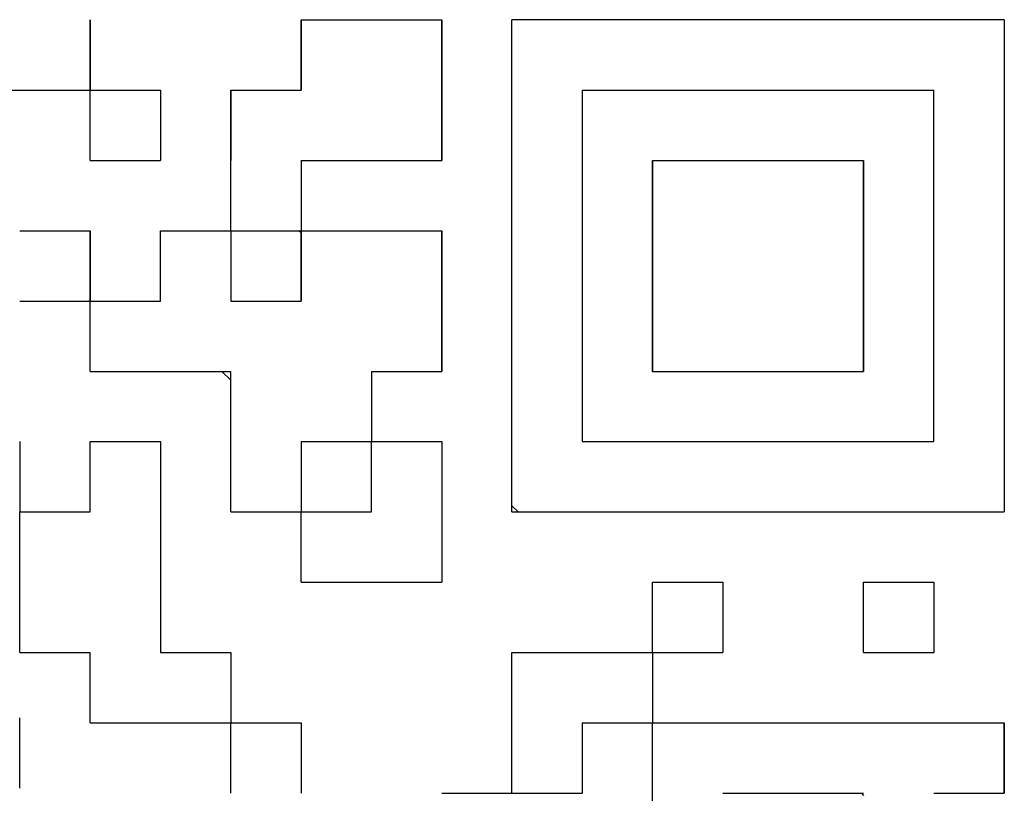
# Model space of a CAD drawing. Units: millimetres. Extents: x 34 to 616, y 2 to 418.
# Drawn here: x 198 to 203, y 136 to 140 of the extents above; entities that cross this region are included whole.
import ezdxf

# ---------------------------------------------------------------- set-up
doc = ezdxf.new("R2010")
doc.units = ezdxf.units.MM
doc.header["$LTSCALE"] = 0.251007
for name, color, linetype in [('NoLayerName_001', 7, 'Continuous'), ('NoLayerName_007', 7, 'Continuous'), ('NoLayerName_010', 7, 'Continuous')]:
    doc.layers.add(name, color=color, linetype=linetype)

msp = doc.modelspace()

# ---------------------------------------------------------------- linework, layer by layer
at = {"layer": 'NoLayerName_001', "color": 7, "linetype": 'Continuous', "lineweight": 25}
for p, q in [((203.489, 139.9092), (200.9633, 139.9092)), ((200.9633, 137.3835), (200.9633, 139.9092)), ((203.489, 139.9092), (203.489, 137.3835)), ((200.9633, 137.3835), (203.489, 137.3835))]:
    msp.add_line(p, q, dxfattribs=at)
at = {"layer": 'NoLayerName_001', "color": 250, "linetype": 'Continuous', "lineweight": 25}
for p, q in [((198.7954, 138.4659), (198.7984, 138.463)), ((199.4752, 138.1051), (199.52, 138.0603)), ((199.8779, 137.3835), (199.8808, 137.3805))]:
    msp.add_line(p, q, dxfattribs=at)
at = {"layer": 'NoLayerName_007', "color": 250, "linetype": 'Continuous', "lineweight": 25}
for p, q in [((199.8808, 138.8157), (199.8698, 138.8268)), ((202.7563, 135.9402), (202.7674, 135.9291))]:
    msp.add_line(p, q, dxfattribs=at)
at = {"layer": 'NoLayerName_010', "color": 7, "linetype": 'Continuous', "lineweight": 25}
for p, q in [((198.7984, 139.9092), (198.7984, 139.5484)), ((198.7984, 139.9092), (198.7984, 139.5484)), ((198.7984, 139.9092), (198.7984, 139.5484)), ((198.7984, 139.5484), (198.7984, 139.9092)), ((198.7984, 139.5484), (198.7984, 139.9092)), ((198.7984, 139.5484), (198.7984, 139.9092)), ((199.8808, 139.9092), (199.8808, 139.5484)), ((199.8808, 139.9092), (199.8808, 139.5484)), ((199.8808, 139.9092), (199.8808, 139.5484)), ((199.8808, 139.5484), (199.8808, 139.9092)), ((199.8808, 139.5484), (199.8808, 139.9092)), ((199.8808, 139.5484), (199.8808, 139.9092)), ((199.8808, 139.9092), (200.2417, 139.9092)), ((199.8808, 139.9092), (200.2417, 139.9092)), ((199.8808, 139.9092), (200.2417, 139.9092)), ((200.2417, 139.9092), (200.6025, 139.9092)), ((200.2417, 139.9092), (200.6025, 139.9092)), ((200.2417, 139.9092), (200.6025, 139.9092)), ((200.6025, 139.9092), (200.6025, 139.5484)), ((200.6025, 139.9092), (200.6025, 139.5484)), ((200.6025, 139.9092), (200.6025, 139.5484)), ((200.6025, 139.5484), (200.6025, 139.9092)), ((200.6025, 139.5484), (200.6025, 139.9092)), ((200.6025, 139.5484), (200.6025, 139.9092)), ((198.0768, 139.5484), (198.4376, 139.5484)), ((198.0768, 139.5484), (198.4376, 139.5484)), ((198.0768, 139.5484), (198.4376, 139.5484)), ((198.0768, 139.5484), (198.4376, 139.5484)), ((198.0768, 139.5484), (198.4376, 139.5484)), ((198.0768, 139.5484), (198.4376, 139.5484)), ((198.0768, 139.5484), (198.4376, 139.5484)), ((198.0768, 139.5484), (198.4376, 139.5484)), ((198.0768, 139.5484), (198.4376, 139.5484)), ((198.0768, 139.5484), (198.4376, 139.5484)), ((198.4376, 139.5484), (198.7984, 139.5484)), ((198.4376, 139.5484), (198.7984, 139.5484)), ((198.4376, 139.5484), (198.7984, 139.5484)), ((198.4376, 139.5484), (198.7984, 139.5484)), ((198.4376, 139.5484), (198.7984, 139.5484)), ((198.4376, 139.5484), (198.7984, 139.5484)), ((198.4376, 139.5484), (198.7984, 139.5484)), ((198.7984, 139.5484), (199.1592, 139.5484)), ((198.7984, 139.5484), (199.1592, 139.5484)), ((198.7984, 139.5484), (199.1592, 139.5484)), ((198.7984, 139.5484), (199.1592, 139.5484)), ((198.7984, 139.5484), (199.1592, 139.5484)), ((198.7984, 139.5484), (199.1592, 139.5484)), ((198.7984, 139.5484), (199.1592, 139.5484)), ((198.7984, 139.5484), (199.1592, 139.5484)), ((198.7984, 139.5484), (199.1592, 139.5484)), ((198.7984, 139.5484), (199.1592, 139.5484)), ((198.7984, 139.1876), (198.7984, 139.5484)), ((198.7984, 139.1876), (198.7984, 139.5484)), ((198.7984, 139.1876), (198.7984, 139.5484)), ((199.1592, 139.5484), (199.1592, 139.1876)), ((199.1592, 139.5484), (199.1592, 139.1876)), ((199.1592, 139.5484), (199.1592, 139.1876)), ((199.52, 139.5484), (199.8808, 139.5484)), ((199.52, 139.5484), (199.8808, 139.5484)), ((199.52, 139.5484), (199.8808, 139.5484)), ((199.52, 139.5484), (199.52, 139.1876)), ((199.52, 139.5484), (199.52, 139.1876)), ((199.52, 139.5484), (199.52, 139.1876)), ((199.52, 139.1876), (199.52, 139.5484)), ((199.52, 139.1876), (199.52, 139.5484)), ((199.52, 139.1876), (199.52, 139.5484)), ((200.6025, 139.1876), (200.6025, 139.5484)), ((200.6025, 139.1876), (200.6025, 139.5484)), ((200.6025, 139.1876), (200.6025, 139.5484)), ((200.6025, 139.5484), (200.6025, 139.1876)), ((200.6025, 139.5484), (200.6025, 139.1876)), ((200.6025, 139.5484), (200.6025, 139.1876)), ((201.3241, 139.5484), (201.3241, 139.1876)), ((201.3241, 139.5484), (201.3241, 139.1876)), ((201.3241, 139.5484), (201.3241, 139.1876)), ((201.3241, 139.5484), (201.6849, 139.5484)), ((201.3241, 139.5484), (201.6849, 139.5484)), ((201.3241, 139.5484), (201.6849, 139.5484)), ((201.3241, 139.5484), (201.6849, 139.5484)), ((201.3241, 139.5484), (201.6849, 139.5484)), ((201.3241, 139.5484), (201.6849, 139.5484)), ((201.3241, 139.5484), (201.6849, 139.5484)), ((201.6849, 139.5484), (202.0458, 139.5484)), ((201.6849, 139.5484), (202.0458, 139.5484)), ((201.6849, 139.5484), (202.0458, 139.5484)), ((201.6849, 139.5484), (202.0458, 139.5484)), ((201.6849, 139.5484), (202.0458, 139.5484)), ((201.6849, 139.5484), (202.0458, 139.5484)), ((201.6849, 139.5484), (202.0458, 139.5484)), ((202.0458, 139.5484), (202.4066, 139.5484)), ((202.0458, 139.5484), (202.4066, 139.5484)), ((202.0458, 139.5484), (202.4066, 139.5484)), ((202.0458, 139.5484), (202.4066, 139.5484)), ((202.0458, 139.5484), (202.4066, 139.5484)), ((202.0458, 139.5484), (202.4066, 139.5484)), ((202.0458, 139.5484), (202.4066, 139.5484)), ((202.0458, 139.5484), (202.4066, 139.5484)), ((202.0458, 139.5484), (202.4066, 139.5484)), ((202.0458, 139.5484), (202.4066, 139.5484)), ((202.4066, 139.5484), (202.7674, 139.5484)), ((202.4066, 139.5484), (202.7674, 139.5484)), ((202.4066, 139.5484), (202.7674, 139.5484)), ((202.4066, 139.5484), (202.7674, 139.5484)), ((202.4066, 139.5484), (202.7674, 139.5484)), ((202.4066, 139.5484), (202.7674, 139.5484)), ((202.4066, 139.5484), (202.7674, 139.5484)), ((202.7674, 139.5484), (203.1282, 139.5484)), ((202.7674, 139.5484), (203.1282, 139.5484)), ((202.7674, 139.5484), (203.1282, 139.5484)), ((202.7674, 139.5484), (203.1282, 139.5484)), ((202.7674, 139.5484), (203.1282, 139.5484)), ((202.7674, 139.5484), (203.1282, 139.5484)), ((202.7674, 139.5484), (203.1282, 139.5484)), ((203.1282, 139.1876), (203.1282, 139.5484)), ((203.1282, 139.1876), (203.1282, 139.5484)), ((203.1282, 139.1876), (203.1282, 139.5484)), ((198.7984, 139.1876), (199.1592, 139.1876)), ((198.7984, 139.1876), (199.1592, 139.1876)), ((198.7984, 139.1876), (199.1592, 139.1876)), ((198.7984, 139.1876), (199.1592, 139.1876)), ((198.7984, 139.1876), (199.1592, 139.1876)), ((198.7984, 139.1876), (199.1592, 139.1876)), ((198.7984, 139.1876), (199.1592, 139.1876)), ((198.7984, 139.1876), (199.1592, 139.1876)), ((198.7984, 139.1876), (199.1592, 139.1876)), ((198.7984, 139.1876), (199.1592, 139.1876)), ((199.52, 138.8268), (199.52, 139.1876)), ((199.52, 138.8268), (199.52, 139.1876)), ((199.52, 138.8268), (199.52, 139.1876)), ((199.8808, 139.1876), (199.8808, 138.8268)), ((199.8808, 139.1876), (199.8808, 138.8268)), ((199.8808, 139.1876), (199.8808, 138.8268)), ((199.8808, 139.1876), (200.2417, 139.1876)), ((199.8808, 139.1876), (200.2417, 139.1876)), ((199.8808, 139.1876), (200.2417, 139.1876)), ((199.8808, 139.1876), (200.2417, 139.1876)), ((199.8808, 139.1876), (200.2417, 139.1876)), ((199.8808, 139.1876), (200.2417, 139.1876)), ((199.8808, 139.1876), (200.2417, 139.1876)), ((199.8808, 139.1876), (200.2417, 139.1876)), ((199.8808, 139.1876), (200.2417, 139.1876)), ((199.8808, 139.1876), (200.2417, 139.1876)), ((200.2417, 139.1876), (200.6025, 139.1876)), ((200.2417, 139.1876), (200.6025, 139.1876)), ((200.2417, 139.1876), (200.6025, 139.1876)), ((200.2417, 139.1876), (200.6025, 139.1876)), ((200.2417, 139.1876), (200.6025, 139.1876)), ((200.2417, 139.1876), (200.6025, 139.1876)), ((200.2417, 139.1876), (200.6025, 139.1876)), ((201.3241, 139.1876), (201.3241, 138.8268)), ((201.3241, 139.1876), (201.3241, 138.8268)), ((201.3241, 139.1876), (201.3241, 138.8268)), ((201.6849, 139.1876), (202.0458, 139.1876)), ((201.6849, 139.1876), (202.0458, 139.1876)), ((201.6849, 139.1876), (202.0458, 139.1876)), ((201.6849, 139.1876), (201.6849, 138.8268)), ((201.6849, 139.1876), (201.6849, 138.8268)), ((201.6849, 139.1876), (201.6849, 138.8268)), ((201.6849, 138.8268), (201.6849, 139.1876)), ((201.6849, 138.8268), (201.6849, 139.1876)), ((201.6849, 138.8268), (201.6849, 139.1876)), ((202.0458, 139.1876), (202.4066, 139.1876)), ((202.0458, 139.1876), (202.4066, 139.1876)), ((202.0458, 139.1876), (202.4066, 139.1876)), ((202.4066, 139.1876), (202.7674, 139.1876)), ((202.4066, 139.1876), (202.7674, 139.1876)), ((202.4066, 139.1876), (202.7674, 139.1876)), ((202.7674, 138.8268), (202.7674, 139.1876)), ((202.7674, 138.8268), (202.7674, 139.1876)), ((202.7674, 138.8268), (202.7674, 139.1876)), ((202.7674, 139.1876), (202.7674, 138.8268)), ((202.7674, 139.1876), (202.7674, 138.8268)), ((202.7674, 139.1876), (202.7674, 138.8268)), ((203.1282, 138.8268), (203.1282, 139.1876)), ((203.1282, 138.8268), (203.1282, 139.1876)), ((203.1282, 138.8268), (203.1282, 139.1876)), ((198.4376, 138.8268), (198.7984, 138.8268)), ((198.4376, 138.8268), (198.7984, 138.8268)), ((198.4376, 138.8268), (198.7984, 138.8268)), ((198.7984, 138.4659), (198.7984, 138.8268)), ((198.7984, 138.4659), (198.7984, 138.8268)), ((198.7984, 138.4659), (198.7984, 138.8268)), ((198.7984, 138.8268), (198.7984, 138.4659)), ((198.7984, 138.8268), (198.7984, 138.4659)), ((198.7984, 138.8268), (198.7984, 138.4659)), ((199.1592, 138.4659), (199.1592, 138.8268)), ((199.1592, 138.4659), (199.1592, 138.8268)), ((199.1592, 138.4659), (199.1592, 138.8268)), ((199.1592, 138.8268), (199.52, 138.8268)), ((199.1592, 138.8268), (199.52, 138.8268)), ((199.1592, 138.8268), (199.52, 138.8268)), ((199.1592, 138.8268), (199.52, 138.8268)), ((199.1592, 138.8268), (199.52, 138.8268)), ((199.1592, 138.8268), (199.52, 138.8268)), ((199.1592, 138.8268), (199.52, 138.8268)), ((199.1592, 138.8268), (199.52, 138.8268)), ((199.1592, 138.8268), (199.52, 138.8268)), ((199.1592, 138.8268), (199.52, 138.8268)), ((199.52, 138.8268), (199.8808, 138.8268)), ((199.52, 138.8268), (199.8808, 138.8268)), ((199.52, 138.8268), (199.8808, 138.8268)), ((199.52, 138.8268), (199.8808, 138.8268)), ((199.52, 138.8268), (199.8808, 138.8268)), ((199.52, 138.8268), (199.8808, 138.8268)), ((199.52, 138.8268), (199.8808, 138.8268)), ((199.52, 138.8268), (199.8808, 138.8268)), ((199.52, 138.8268), (199.8808, 138.8268)), ((199.52, 138.8268), (199.8808, 138.8268)), ((199.52, 138.8268), (199.52, 138.4659)), ((199.52, 138.8268), (199.52, 138.4659)), ((199.52, 138.8268), (199.52, 138.4659)), ((199.8808, 138.8268), (199.8808, 138.4659)), ((199.8808, 138.8268), (199.8808, 138.4659)), ((199.8808, 138.8268), (199.8808, 138.4659)), ((199.8808, 138.4659), (199.8808, 138.8268)), ((199.8808, 138.4659), (199.8808, 138.8268)), ((199.8808, 138.4659), (199.8808, 138.8268)), ((199.8808, 138.8268), (200.2417, 138.8268)), ((199.8808, 138.8268), (200.2417, 138.8268)), ((199.8808, 138.8268), (200.2417, 138.8268)), ((200.2417, 138.8268), (200.6025, 138.8268)), ((200.2417, 138.8268), (200.6025, 138.8268)), ((200.2417, 138.8268), (200.6025, 138.8268)), ((200.6025, 138.8268), (200.6025, 138.4659)), ((200.6025, 138.8268), (200.6025, 138.4659)), ((200.6025, 138.8268), (200.6025, 138.4659)), ((200.6025, 138.4659), (200.6025, 138.8268)), ((200.6025, 138.4659), (200.6025, 138.8268)), ((200.6025, 138.4659), (200.6025, 138.8268)), ((201.3241, 138.8268), (201.3241, 138.4659)), ((201.3241, 138.8268), (201.3241, 138.4659)), ((201.3241, 138.8268), (201.3241, 138.4659)), ((201.6849, 138.8268), (201.6849, 138.4659)), ((201.6849, 138.8268), (201.6849, 138.4659)), ((201.6849, 138.8268), (201.6849, 138.4659)), ((201.6849, 138.4659), (201.6849, 138.8268)), ((201.6849, 138.4659), (201.6849, 138.8268)), ((201.6849, 138.4659), (201.6849, 138.8268)), ((202.7674, 138.4659), (202.7674, 138.8268)), ((202.7674, 138.4659), (202.7674, 138.8268)), ((202.7674, 138.4659), (202.7674, 138.8268)), ((202.7674, 138.8268), (202.7674, 138.4659)), ((202.7674, 138.8268), (202.7674, 138.4659)), ((202.7674, 138.8268), (202.7674, 138.4659)), ((203.1282, 138.4659), (203.1282, 138.8268)), ((203.1282, 138.4659), (203.1282, 138.8268)), ((203.1282, 138.4659), (203.1282, 138.8268)), ((198.4376, 138.4659), (198.7984, 138.4659)), ((198.4376, 138.4659), (198.7984, 138.4659)), ((198.4376, 138.4659), (198.7984, 138.4659)), ((198.4376, 138.4659), (198.7984, 138.4659)), ((198.4376, 138.4659), (198.7984, 138.4659)), ((198.4376, 138.4659), (198.7984, 138.4659)), ((198.4376, 138.4659), (198.7984, 138.4659)), ((198.7984, 138.4659), (199.1592, 138.4659)), ((198.7984, 138.4659), (199.1592, 138.4659)), ((198.7984, 138.4659), (199.1592, 138.4659)), ((198.7984, 138.4659), (199.1592, 138.4659)), ((198.7984, 138.4659), (199.1592, 138.4659)), ((198.7984, 138.4659), (199.1592, 138.4659)), ((198.7984, 138.4659), (199.1592, 138.4659)), ((198.7984, 138.4659), (199.1592, 138.4659)), ((198.7984, 138.4659), (199.1592, 138.4659)), ((198.7984, 138.4659), (199.1592, 138.4659)), ((198.7984, 138.1051), (198.7984, 138.4659)), ((198.7984, 138.1051), (198.7984, 138.4659)), ((198.7984, 138.1051), (198.7984, 138.4659)), ((199.52, 138.4659), (199.8808, 138.4659)), ((199.52, 138.4659), (199.8808, 138.4659)), ((199.52, 138.4659), (199.8808, 138.4659)), ((200.6025, 138.4659), (200.6025, 138.1051)), ((200.6025, 138.4659), (200.6025, 138.1051)), ((200.6025, 138.4659), (200.6025, 138.1051)), ((200.6025, 138.1051), (200.6025, 138.4659)), ((200.6025, 138.1051), (200.6025, 138.4659)), ((200.6025, 138.1051), (200.6025, 138.4659)), ((200.6025, 138.1051), (200.6025, 138.4659)), ((200.6025, 138.1051), (200.6025, 138.4659)), ((200.6025, 138.1051), (200.6025, 138.4659)), ((201.3241, 138.4659), (201.3241, 138.1051)), ((201.3241, 138.4659), (201.3241, 138.1051)), ((201.3241, 138.4659), (201.3241, 138.1051)), ((201.6849, 138.1051), (201.6849, 138.4659)), ((201.6849, 138.1051), (201.6849, 138.4659)), ((201.6849, 138.1051), (201.6849, 138.4659)), ((201.6849, 138.4659), (201.6849, 138.1051)), ((201.6849, 138.4659), (201.6849, 138.1051)), ((201.6849, 138.4659), (201.6849, 138.1051)), ((202.7674, 138.4659), (202.7674, 138.1051)), ((202.7674, 138.4659), (202.7674, 138.1051)), ((202.7674, 138.4659), (202.7674, 138.1051)), ((202.7674, 138.1051), (202.7674, 138.4659)), ((202.7674, 138.1051), (202.7674, 138.4659)), ((202.7674, 138.1051), (202.7674, 138.4659)), ((203.1282, 138.1051), (203.1282, 138.4659)), ((203.1282, 138.1051), (203.1282, 138.4659)), ((203.1282, 138.1051), (203.1282, 138.4659)), ((198.7984, 138.1051), (199.1592, 138.1051)), ((198.7984, 138.1051), (199.1592, 138.1051)), ((198.7984, 138.1051), (199.1592, 138.1051)), ((198.7984, 138.1051), (199.1592, 138.1051)), ((198.7984, 138.1051), (199.1592, 138.1051)), ((198.7984, 138.1051), (199.1592, 138.1051)), ((198.7984, 138.1051), (199.1592, 138.1051)), ((198.7984, 138.1051), (199.1592, 138.1051)), ((198.7984, 138.1051), (199.1592, 138.1051)), ((198.7984, 138.1051), (199.1592, 138.1051)), ((199.1592, 138.1051), (199.52, 138.1051)), ((199.1592, 138.1051), (199.52, 138.1051)), ((199.1592, 138.1051), (199.52, 138.1051)), ((199.1592, 138.1051), (199.52, 138.1051)), ((199.1592, 138.1051), (199.52, 138.1051)), ((199.1592, 138.1051), (199.52, 138.1051)), ((199.1592, 138.1051), (199.52, 138.1051)), ((199.52, 137.7443), (199.52, 138.1051)), ((199.52, 137.7443), (199.52, 138.1051)), ((199.52, 137.7443), (199.52, 138.1051)), ((200.2417, 138.1051), (200.2417, 137.7443)), ((200.2417, 138.1051), (200.2417, 137.7443)), ((200.2417, 138.1051), (200.2417, 137.7443)), ((200.2417, 138.1051), (200.6025, 138.1051)), ((200.2417, 138.1051), (200.6025, 138.1051)), ((200.2417, 138.1051), (200.6025, 138.1051)), ((200.2417, 138.1051), (200.6025, 138.1051)), ((200.2417, 138.1051), (200.6025, 138.1051)), ((200.2417, 138.1051), (200.6025, 138.1051)), ((200.2417, 138.1051), (200.6025, 138.1051)), ((201.3241, 138.1051), (201.3241, 137.7443)), ((201.3241, 138.1051), (201.3241, 137.7443)), ((201.3241, 138.1051), (201.3241, 137.7443)), ((201.6849, 138.1051), (202.0458, 138.1051)), ((201.6849, 138.1051), (202.0458, 138.1051)), ((201.6849, 138.1051), (202.0458, 138.1051)), ((201.6849, 138.1051), (202.0458, 138.1051)), ((201.6849, 138.1051), (202.0458, 138.1051)), ((201.6849, 138.1051), (202.0458, 138.1051)), ((201.6849, 138.1051), (202.0458, 138.1051)), ((202.0458, 138.1051), (202.4066, 138.1051)), ((202.0458, 138.1051), (202.4066, 138.1051)), ((202.0458, 138.1051), (202.4066, 138.1051)), ((202.0458, 138.1051), (202.4066, 138.1051)), ((202.0458, 138.1051), (202.4066, 138.1051)), ((202.0458, 138.1051), (202.4066, 138.1051)), ((202.0458, 138.1051), (202.4066, 138.1051)), ((202.0458, 138.1051), (202.4066, 138.1051)), ((202.0458, 138.1051), (202.4066, 138.1051)), ((202.0458, 138.1051), (202.4066, 138.1051)), ((202.4066, 138.1051), (202.7674, 138.1051)), ((202.4066, 138.1051), (202.7674, 138.1051)), ((202.4066, 138.1051), (202.7674, 138.1051)), ((202.4066, 138.1051), (202.7674, 138.1051)), ((202.4066, 138.1051), (202.7674, 138.1051)), ((202.4066, 138.1051), (202.7674, 138.1051)), ((202.4066, 138.1051), (202.7674, 138.1051)), ((203.1282, 137.7443), (203.1282, 138.1051)), ((203.1282, 137.7443), (203.1282, 138.1051)), ((203.1282, 137.7443), (203.1282, 138.1051)), ((198.4376, 137.7443), (198.4376, 137.3835)), ((198.4376, 137.7443), (198.4376, 137.3835)), ((198.4376, 137.7443), (198.4376, 137.3835)), ((198.7984, 137.7443), (199.1592, 137.7443)), ((198.7984, 137.7443), (199.1592, 137.7443)), ((198.7984, 137.7443), (199.1592, 137.7443)), ((198.7984, 137.7443), (199.1592, 137.7443)), ((198.7984, 137.7443), (199.1592, 137.7443)), ((198.7984, 137.7443), (199.1592, 137.7443)), ((198.7984, 137.7443), (199.1592, 137.7443)), ((198.7984, 137.7443), (199.1592, 137.7443)), ((198.7984, 137.3835), (198.7984, 137.7443)), ((198.7984, 137.3835), (198.7984, 137.7443)), ((198.7984, 137.3835), (198.7984, 137.7443)), ((199.1592, 137.7443), (199.1592, 137.3835)), ((199.1592, 137.7443), (199.1592, 137.3835)), ((199.1592, 137.7443), (199.1592, 137.3835)), ((199.52, 137.3835), (199.52, 137.7443)), ((199.52, 137.3835), (199.52, 137.7443)), ((199.52, 137.3835), (199.52, 137.7443)), ((199.8808, 137.7443), (199.8808, 137.3835)), ((199.8808, 137.7443), (199.8808, 137.3835)), ((199.8808, 137.7443), (199.8808, 137.3835)), ((199.8808, 137.7443), (200.2417, 137.7443)), ((199.8808, 137.7443), (200.2417, 137.7443)), ((199.8808, 137.7443), (200.2417, 137.7443)), ((199.8808, 137.7443), (200.2417, 137.7443)), ((199.8808, 137.7443), (200.2417, 137.7443)), ((199.8808, 137.7443), (200.2417, 137.7443)), ((199.8808, 137.7443), (200.2417, 137.7443)), ((199.8808, 137.7443), (200.2417, 137.7443)), ((199.8808, 137.7443), (200.2417, 137.7443)), ((199.8808, 137.7443), (200.2417, 137.7443)), ((200.2417, 137.3835), (200.2417, 137.7443)), ((200.2417, 137.3835), (200.2417, 137.7443)), ((200.2417, 137.3835), (200.2417, 137.7443)), ((200.2417, 137.7443), (200.6025, 137.7443)), ((200.2417, 137.7443), (200.6025, 137.7443)), ((200.2417, 137.7443), (200.6025, 137.7443)), ((200.2417, 137.7443), (200.6025, 137.7443)), ((200.2417, 137.7443), (200.6025, 137.7443)), ((200.2417, 137.7443), (200.6025, 137.7443)), ((200.2417, 137.7443), (200.6025, 137.7443)), ((200.2417, 137.7443), (200.6025, 137.7443)), ((200.2417, 137.7443), (200.6025, 137.7443)), ((200.2417, 137.7443), (200.6025, 137.7443)), ((200.6025, 137.7443), (200.6025, 137.3835)), ((200.6025, 137.7443), (200.6025, 137.3835)), ((200.6025, 137.7443), (200.6025, 137.3835)), ((201.3241, 137.7443), (201.6849, 137.7443)), ((201.3241, 137.7443), (201.6849, 137.7443)), ((201.3241, 137.7443), (201.6849, 137.7443)), ((201.6849, 137.7443), (202.0458, 137.7443)), ((201.6849, 137.7443), (202.0458, 137.7443)), ((201.6849, 137.7443), (202.0458, 137.7443)), ((202.0458, 137.7443), (202.4066, 137.7443)), ((202.0458, 137.7443), (202.4066, 137.7443)), ((202.0458, 137.7443), (202.4066, 137.7443)), ((202.4066, 137.7443), (202.7674, 137.7443)), ((202.4066, 137.7443), (202.7674, 137.7443)), ((202.4066, 137.7443), (202.7674, 137.7443)), ((202.7674, 137.7443), (203.1282, 137.7443)), ((202.7674, 137.7443), (203.1282, 137.7443)), ((202.7674, 137.7443), (203.1282, 137.7443)), ((198.4376, 137.3835), (198.7984, 137.3835)), ((198.4376, 137.3835), (198.7984, 137.3835)), ((198.4376, 137.3835), (198.7984, 137.3835)), ((198.4376, 137.3835), (198.7984, 137.3835)), ((198.4376, 137.3835), (198.7984, 137.3835)), ((198.4376, 137.3835), (198.7984, 137.3835)), ((198.4376, 137.3835), (198.7984, 137.3835)), ((198.4376, 137.3835), (198.7984, 137.3835)), ((198.4376, 137.3835), (198.7984, 137.3835)), ((198.4376, 137.3835), (198.7984, 137.3835)), ((198.4376, 137.0227), (198.4376, 137.3835)), ((198.4376, 137.0227), (198.4376, 137.3835)), ((198.4376, 137.0227), (198.4376, 137.3835)), ((199.1592, 137.3835), (199.1592, 137.0227)), ((199.1592, 137.3835), (199.1592, 137.0227)), ((199.1592, 137.3835), (199.1592, 137.0227)), ((199.52, 137.3835), (199.8808, 137.3835)), ((199.52, 137.3835), (199.8808, 137.3835)), ((199.52, 137.3835), (199.8808, 137.3835)), ((199.52, 137.3835), (199.8808, 137.3835)), ((199.52, 137.3835), (199.8808, 137.3835)), ((199.52, 137.3835), (199.8808, 137.3835)), ((199.52, 137.3835), (199.8808, 137.3835)), ((199.52, 137.3835), (199.8808, 137.3835)), ((199.52, 137.3835), (199.8808, 137.3835)), ((199.52, 137.3835), (199.8808, 137.3835)), ((199.8808, 137.0227), (199.8808, 137.3835)), ((199.8808, 137.0227), (199.8808, 137.3835)), ((199.8808, 137.0227), (199.8808, 137.3835)), ((199.8808, 137.3835), (200.2417, 137.3835)), ((199.8808, 137.3835), (200.2417, 137.3835)), ((199.8808, 137.3835), (200.2417, 137.3835)), ((199.8808, 137.3835), (200.2417, 137.3835)), ((199.8808, 137.3835), (200.2417, 137.3835)), ((199.8808, 137.3835), (200.2417, 137.3835)), ((199.8808, 137.3835), (200.2417, 137.3835)), ((199.8808, 137.3835), (200.2417, 137.3835)), ((199.8808, 137.3835), (200.2417, 137.3835)), ((199.8808, 137.3835), (200.2417, 137.3835)), ((200.6025, 137.3835), (200.6025, 137.0227)), ((200.6025, 137.3835), (200.6025, 137.0227)), ((200.6025, 137.3835), (200.6025, 137.0227)), ((198.4376, 136.6619), (198.4376, 137.0227)), ((198.4376, 136.6619), (198.4376, 137.0227)), ((198.4376, 136.6619), (198.4376, 137.0227)), ((199.1592, 137.0227), (199.1592, 136.6619)), ((199.1592, 137.0227), (199.1592, 136.6619)), ((199.1592, 137.0227), (199.1592, 136.6619)), ((199.8808, 137.0227), (200.2417, 137.0227)), ((199.8808, 137.0227), (200.2417, 137.0227)), ((199.8808, 137.0227), (200.2417, 137.0227)), ((199.8808, 137.0227), (200.2417, 137.0227)), ((199.8808, 137.0227), (200.2417, 137.0227)), ((199.8808, 137.0227), (200.2417, 137.0227)), ((199.8808, 137.0227), (200.2417, 137.0227)), ((199.8808, 137.0227), (200.2417, 137.0227)), ((199.8808, 137.0227), (200.2417, 137.0227)), ((199.8808, 137.0227), (200.2417, 137.0227)), ((200.2417, 137.0227), (200.6025, 137.0227)), ((200.2417, 137.0227), (200.6025, 137.0227)), ((200.2417, 137.0227), (200.6025, 137.0227)), ((200.2417, 137.0227), (200.6025, 137.0227)), ((200.2417, 137.0227), (200.6025, 137.0227)), ((200.2417, 137.0227), (200.6025, 137.0227)), ((200.2417, 137.0227), (200.6025, 137.0227)), ((200.2417, 137.0227), (200.6025, 137.0227)), ((200.2417, 137.0227), (200.6025, 137.0227)), ((200.2417, 137.0227), (200.6025, 137.0227)), ((201.6849, 136.6619), (201.6849, 137.0227)), ((201.6849, 136.6619), (201.6849, 137.0227)), ((201.6849, 136.6619), (201.6849, 137.0227)), ((201.6849, 137.0227), (202.0458, 137.0227)), ((201.6849, 137.0227), (202.0458, 137.0227)), ((201.6849, 137.0227), (202.0458, 137.0227)), ((201.6849, 137.0227), (202.0458, 137.0227)), ((201.6849, 137.0227), (202.0458, 137.0227)), ((201.6849, 137.0227), (202.0458, 137.0227)), ((201.6849, 137.0227), (202.0458, 137.0227)), ((201.6849, 137.0227), (202.0458, 137.0227)), ((201.6849, 137.0227), (202.0458, 137.0227)), ((201.6849, 137.0227), (202.0458, 137.0227)), ((202.0458, 137.0227), (202.0458, 136.6619)), ((202.0458, 137.0227), (202.0458, 136.6619)), ((202.0458, 137.0227), (202.0458, 136.6619)), ((202.7674, 137.0227), (203.1282, 137.0227)), ((202.7674, 137.0227), (203.1282, 137.0227)), ((202.7674, 137.0227), (203.1282, 137.0227)), ((202.7674, 137.0227), (203.1282, 137.0227)), ((202.7674, 137.0227), (203.1282, 137.0227)), ((202.7674, 137.0227), (203.1282, 137.0227)), ((202.7674, 137.0227), (203.1282, 137.0227)), ((202.7674, 137.0227), (203.1282, 137.0227)), ((202.7674, 137.0227), (203.1282, 137.0227)), ((202.7674, 137.0227), (203.1282, 137.0227)), ((202.7674, 136.6619), (202.7674, 137.0227)), ((202.7674, 136.6619), (202.7674, 137.0227)), ((202.7674, 136.6619), (202.7674, 137.0227)), ((203.1282, 137.0227), (203.1282, 136.6619)), ((203.1282, 137.0227), (203.1282, 136.6619)), ((203.1282, 137.0227), (203.1282, 136.6619)), ((198.4376, 136.6619), (198.7984, 136.6619)), ((198.4376, 136.6619), (198.7984, 136.6619)), ((198.4376, 136.6619), (198.7984, 136.6619)), ((198.4376, 136.6619), (198.7984, 136.6619)), ((198.4376, 136.6619), (198.7984, 136.6619)), ((198.4376, 136.6619), (198.7984, 136.6619)), ((198.4376, 136.6619), (198.7984, 136.6619)), ((198.4376, 136.6619), (198.7984, 136.6619)), ((198.4376, 136.6619), (198.7984, 136.6619)), ((198.4376, 136.6619), (198.7984, 136.6619)), ((198.7984, 136.301), (198.7984, 136.6619)), ((198.7984, 136.301), (198.7984, 136.6619)), ((198.7984, 136.301), (198.7984, 136.6619)), ((199.1592, 136.6619), (199.52, 136.6619)), ((199.1592, 136.6619), (199.52, 136.6619)), ((199.1592, 136.6619), (199.52, 136.6619)), ((199.1592, 136.6619), (199.52, 136.6619)), ((199.1592, 136.6619), (199.52, 136.6619)), ((199.1592, 136.6619), (199.52, 136.6619)), ((199.1592, 136.6619), (199.52, 136.6619)), ((199.1592, 136.6619), (199.52, 136.6619)), ((199.1592, 136.6619), (199.52, 136.6619)), ((199.1592, 136.6619), (199.52, 136.6619)), ((199.52, 136.6619), (199.52, 136.301)), ((199.52, 136.6619), (199.52, 136.301)), ((199.52, 136.6619), (199.52, 136.301)), ((200.9633, 136.6619), (201.3241, 136.6619)), ((200.9633, 136.6619), (201.3241, 136.6619)), ((200.9633, 136.6619), (201.3241, 136.6619)), ((200.9633, 136.6619), (201.3241, 136.6619)), ((200.9633, 136.6619), (201.3241, 136.6619)), ((200.9633, 136.6619), (201.3241, 136.6619)), ((200.9633, 136.6619), (201.3241, 136.6619)), ((200.9633, 136.6619), (201.3241, 136.6619)), ((200.9633, 136.6619), (201.3241, 136.6619)), ((200.9633, 136.6619), (201.3241, 136.6619)), ((200.9633, 136.301), (200.9633, 136.6619)), ((200.9633, 136.301), (200.9633, 136.6619)), ((200.9633, 136.301), (200.9633, 136.6619)), ((201.3241, 136.6619), (201.6849, 136.6619)), ((201.3241, 136.6619), (201.6849, 136.6619)), ((201.3241, 136.6619), (201.6849, 136.6619)), ((201.3241, 136.6619), (201.6849, 136.6619)), ((201.3241, 136.6619), (201.6849, 136.6619)), ((201.3241, 136.6619), (201.6849, 136.6619)), ((201.3241, 136.6619), (201.6849, 136.6619)), ((201.3241, 136.6619), (201.6849, 136.6619)), ((201.3241, 136.6619), (201.6849, 136.6619)), ((201.3241, 136.6619), (201.6849, 136.6619)), ((201.6849, 136.6619), (201.6849, 136.301)), ((201.6849, 136.6619), (201.6849, 136.301)), ((201.6849, 136.6619), (201.6849, 136.301)), ((201.6849, 136.6619), (202.0458, 136.6619)), ((201.6849, 136.6619), (202.0458, 136.6619)), ((201.6849, 136.6619), (202.0458, 136.6619)), ((201.6849, 136.6619), (202.0458, 136.6619)), ((201.6849, 136.6619), (202.0458, 136.6619)), ((201.6849, 136.6619), (202.0458, 136.6619)), ((201.6849, 136.6619), (202.0458, 136.6619)), ((201.6849, 136.6619), (202.0458, 136.6619)), ((201.6849, 136.6619), (202.0458, 136.6619)), ((201.6849, 136.6619), (202.0458, 136.6619)), ((202.7674, 136.6619), (203.1282, 136.6619)), ((202.7674, 136.6619), (203.1282, 136.6619)), ((202.7674, 136.6619), (203.1282, 136.6619)), ((202.7674, 136.6619), (203.1282, 136.6619)), ((202.7674, 136.6619), (203.1282, 136.6619)), ((202.7674, 136.6619), (203.1282, 136.6619)), ((202.7674, 136.6619), (203.1282, 136.6619)), ((202.7674, 136.6619), (203.1282, 136.6619)), ((202.7674, 136.6619), (203.1282, 136.6619)), ((202.7674, 136.6619), (203.1282, 136.6619)), ((198.4376, 135.9661), (198.4376, 136.327)), ((198.4376, 135.9661), (198.4376, 136.327)), ((198.4376, 135.9661), (198.4376, 136.327)), ((198.7984, 136.301), (199.1592, 136.301)), ((198.7984, 136.301), (199.1592, 136.301)), ((198.7984, 136.301), (199.1592, 136.301)), ((198.7984, 136.301), (199.1592, 136.301)), ((198.7984, 136.301), (199.1592, 136.301)), ((198.7984, 136.301), (199.1592, 136.301)), ((198.7984, 136.301), (199.1592, 136.301)), ((199.1592, 136.301), (199.52, 136.301)), ((199.1592, 136.301), (199.52, 136.301)), ((199.1592, 136.301), (199.52, 136.301)), ((199.1592, 136.301), (199.52, 136.301)), ((199.1592, 136.301), (199.52, 136.301)), ((199.1592, 136.301), (199.52, 136.301)), ((199.1592, 136.301), (199.52, 136.301)), ((199.1592, 136.301), (199.52, 136.301)), ((199.1592, 136.301), (199.52, 136.301)), ((199.1592, 136.301), (199.52, 136.301)), ((199.52, 136.301), (199.8808, 136.301)), ((199.52, 136.301), (199.8808, 136.301)), ((199.52, 136.301), (199.8808, 136.301)), ((199.52, 136.301), (199.8808, 136.301)), ((199.52, 136.301), (199.8808, 136.301)), ((199.52, 136.301), (199.8808, 136.301)), ((199.52, 136.301), (199.8808, 136.301)), ((199.52, 136.301), (199.8808, 136.301)), ((199.52, 136.301), (199.8808, 136.301)), ((199.52, 136.301), (199.8808, 136.301)), ((199.52, 135.9402), (199.52, 136.301)), ((199.52, 135.9402), (199.52, 136.301)), ((199.52, 135.9402), (199.52, 136.301)), ((199.8808, 136.301), (199.8808, 135.9402)), ((199.8808, 136.301), (199.8808, 135.9402)), ((199.8808, 136.301), (199.8808, 135.9402)), ((200.9633, 135.9402), (200.9633, 136.301)), ((200.9633, 135.9402), (200.9633, 136.301)), ((200.9633, 135.9402), (200.9633, 136.301)), ((201.3241, 136.301), (201.3241, 135.9402)), ((201.3241, 136.301), (201.3241, 135.9402)), ((201.3241, 136.301), (201.3241, 135.9402)), ((201.3241, 136.301), (201.6849, 136.301)), ((201.3241, 136.301), (201.6849, 136.301)), ((201.3241, 136.301), (201.6849, 136.301)), ((201.3241, 136.301), (201.6849, 136.301)), ((201.3241, 136.301), (201.6849, 136.301)), ((201.3241, 136.301), (201.6849, 136.301)), ((201.3241, 136.301), (201.6849, 136.301)), ((201.3241, 136.301), (201.6849, 136.301)), ((201.3241, 136.301), (201.6849, 136.301)), ((201.3241, 136.301), (201.6849, 136.301)), ((201.6849, 135.9402), (201.6849, 136.301)), ((201.6849, 135.9402), (201.6849, 136.301)), ((201.6849, 135.9402), (201.6849, 136.301)), ((201.6849, 136.301), (202.0458, 136.301)), ((201.6849, 136.301), (202.0458, 136.301)), ((201.6849, 136.301), (202.0458, 136.301)), ((201.6849, 136.301), (202.0458, 136.301)), ((201.6849, 136.301), (202.0458, 136.301)), ((201.6849, 136.301), (202.0458, 136.301)), ((201.6849, 136.301), (202.0458, 136.301)), ((201.6849, 136.301), (202.0458, 136.301)), ((201.6849, 136.301), (202.0458, 136.301)), ((201.6849, 136.301), (202.0458, 136.301)), ((202.0458, 136.301), (202.4066, 136.301)), ((202.0458, 136.301), (202.4066, 136.301)), ((202.0458, 136.301), (202.4066, 136.301)), ((202.4066, 136.301), (202.7674, 136.301)), ((202.4066, 136.301), (202.7674, 136.301)), ((202.4066, 136.301), (202.7674, 136.301)), ((202.7674, 136.301), (203.1282, 136.301)), ((202.7674, 136.301), (203.1282, 136.301)), ((202.7674, 136.301), (203.1282, 136.301)), ((203.1282, 136.301), (203.489, 136.301)), ((203.1282, 136.301), (203.489, 136.301)), ((203.1282, 136.301), (203.489, 136.301)), ((203.489, 136.301), (203.489, 135.9402)), ((203.489, 136.301), (203.489, 135.9402)), ((203.489, 136.301), (203.489, 135.9402)), ((203.489, 135.9402), (203.489, 136.301)), ((203.489, 135.9402), (203.489, 136.301)), ((203.489, 135.9402), (203.489, 136.301)), ((203.489, 135.9402), (203.489, 136.301)), ((203.489, 135.9402), (203.489, 136.301)), ((203.489, 135.9402), (203.489, 136.301)), ((200.6025, 135.9402), (200.9633, 135.9402)), ((200.6025, 135.9402), (200.9633, 135.9402)), ((200.6025, 135.9402), (200.9633, 135.9402)), ((200.6025, 135.9402), (200.9633, 135.9402)), ((200.6025, 135.9402), (200.9633, 135.9402)), ((200.6025, 135.9402), (200.9633, 135.9402)), ((200.9633, 135.9402), (201.3241, 135.9402)), ((200.9633, 135.9402), (201.3241, 135.9402)), ((200.9633, 135.9402), (201.3241, 135.9402)), ((200.9633, 135.9402), (201.3241, 135.9402)), ((200.9633, 135.9402), (201.3241, 135.9402)), ((200.9633, 135.9402), (201.3241, 135.9402)), ((200.9633, 135.9402), (201.3241, 135.9402)), ((200.9633, 135.9402), (201.3241, 135.9402)), ((200.9633, 135.9402), (201.3241, 135.9402)), ((201.6849, 135.5794), (201.6849, 135.9402)), ((201.6849, 135.5794), (201.6849, 135.9402)), ((201.6849, 135.5794), (201.6849, 135.9402)), ((202.0458, 135.9402), (202.4066, 135.9402)), ((202.0458, 135.9402), (202.4066, 135.9402)), ((202.0458, 135.9402), (202.4066, 135.9402)), ((202.0458, 135.9402), (202.4066, 135.9402)), ((202.0458, 135.9402), (202.4066, 135.9402)), ((202.0458, 135.9402), (202.4066, 135.9402)), ((202.4066, 135.9402), (202.7674, 135.9402)), ((202.4066, 135.9402), (202.7674, 135.9402)), ((202.4066, 135.9402), (202.7674, 135.9402)), ((202.4066, 135.9402), (202.7674, 135.9402)), ((202.4066, 135.9402), (202.7674, 135.9402)), ((202.4066, 135.9402), (202.7674, 135.9402)), ((202.4066, 135.9402), (202.7674, 135.9402)), ((202.4066, 135.9402), (202.7674, 135.9402)), ((202.4066, 135.9402), (202.7674, 135.9402)), ((203.1282, 135.9402), (203.489, 135.9402)), ((203.1282, 135.9402), (203.489, 135.9402)), ((203.1282, 135.9402), (203.489, 135.9402)), ((203.1282, 135.9402), (203.489, 135.9402)), ((203.1282, 135.9402), (203.489, 135.9402)), ((203.1282, 135.9402), (203.489, 135.9402))]:
    msp.add_line(p, q, dxfattribs=at)
at = {"layer": 'NoLayerName_010', "color": 250, "linetype": 'Continuous', "lineweight": 25}
for p, q in [((199.8789, 138.4659), (199.8808, 138.4679)), ((200.9941, 137.3835), (200.9633, 137.4143)), ((198.4376, 137.3886), (198.4427, 137.3835)), ((198.7965, 137.3835), (198.7984, 137.3854)), ((199.1592, 136.667), (199.1644, 136.6619)), ((199.52, 136.3062), (199.5252, 136.301))]:
    msp.add_line(p, q, dxfattribs=at)

doc.saveas('drawing.dxf')
